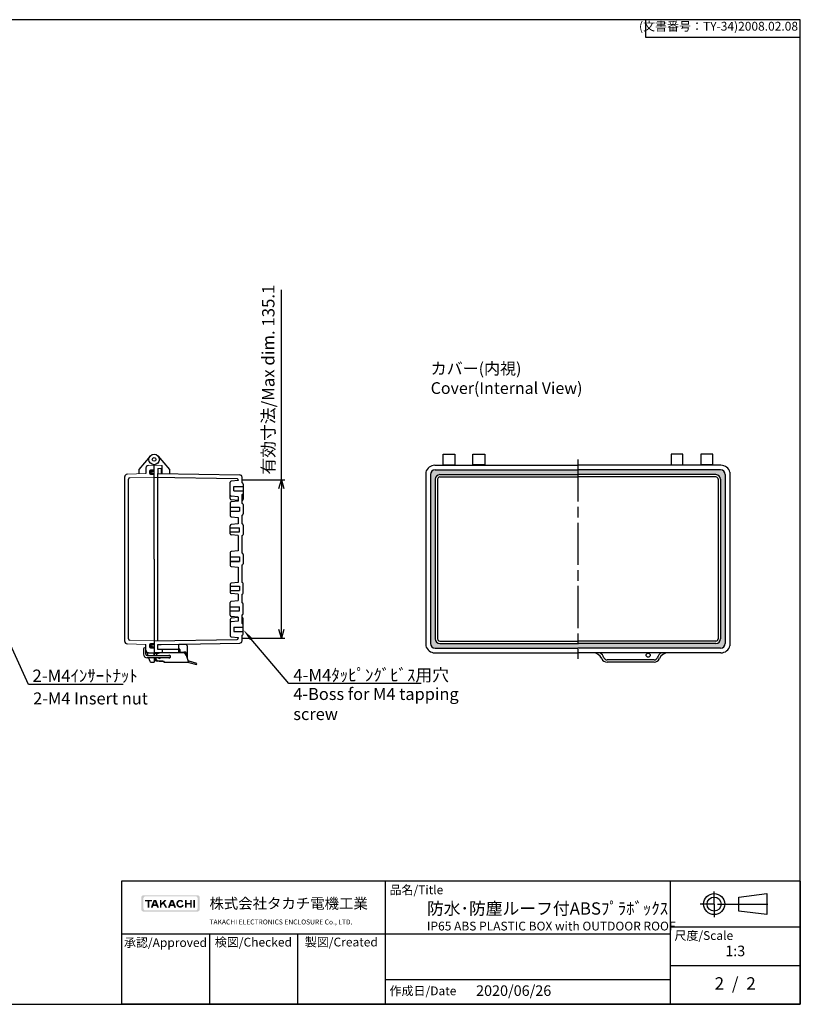
# Model space of a CAD drawing. Units: millimetres. Extents: x 0 to 2468, y 0 to 840.
# Drawn here: x 1802 to 2468, y 0 to 840 of the extents above; entities that cross this region are included whole.
import ezdxf
from ezdxf.enums import TextEntityAlignment as Align

# ---------------------------------------------------------------- set-up
doc = ezdxf.new("R2010")
doc.units = ezdxf.units.MM
doc.header["$LTSCALE"] = 3
for name, pattern in [('AM_ISO02W050x2', [3.75, 3, -0.75]), ('AM_ISO08W050', [18, 12, -1.5, 3, -1.5]), ('gen7a', [6.875, 4.75, -0.875, 0.375, -0.875])]:
    doc.linetypes.add(name, pattern=pattern)
doc.layers.add('7A', color=4, linetype='gen7a')
doc.layers.add('RAHM2', color=1, linetype='Continuous')
for name, color, linetype, lineweight in [('AM_5', 3, 'Continuous', 25), ('AM_7', 4, 'AM_ISO08W050', 25), ('AM_8', 1, 'Continuous', 25), ('ｶﾞｽｹｯﾄ', 5, 'Continuous', 50), ('ﾄｯﾌﾟｶﾊﾞｰ', 7, 'Continuous', 25), ('ﾄｯﾌﾟｶﾊﾞｰ0', 7, 'AM_ISO02W050x2', 13), ('ﾎﾞﾃﾞｨｰ', 2, 'Continuous', 25), ('ﾎﾞﾃﾞｨｰ0', 2, 'AM_ISO02W050x2', 13), ('ﾗｯﾁ', 3, 'Continuous', 25), ('ﾗｯﾁ金具', 6, 'Continuous', 25)]:
    doc.layers.add(name, color=color, linetype=linetype, lineweight=lineweight)
doc.styles.add('ACISOTS', font='isocp.shx', dxfattribs={"height": 1, "bigfont": 'extfont.shx'})
doc.styles.get("Standard").update_dxf_attribs({"font": 'ISOCP.SHX', "bigfont": 'EXTFONT.SHX'})
doc.styles.add('takachi1', font='txt', dxfattribs={"height": 2.5})
doc.dimstyles.new('AM_ISO$0', dxfattribs={"dimscale": 3, "dimtxt": 3.5, "dimasz": 2.5, "dimexe": 1, "dimexo": 1, "dimgap": 1.5, "dimtad": 1, "dimdec": 1, "dimdsep": 46, "dimtxsty": 'STANDARD', "dimblk": 'OPEN30', "dimcen": 0, "dimclrd": 3, "dimclre": 3, "dimclrt": 2, "dimadec": 0, "dimazin": 2, "dimtp": 0.1, "dimtm": 0.1, "dimtfac": 0.71, "dimtmove": 0, "dimatfit": 3, "dimldrblk": 'OPEN30', "dimfxl": 1, "dimlwd": -1, "dimlwe": -1, "dimarcsym": 0})

# ---------------------------------------------------------------- blocks, each defined once
blk = doc.blocks.new('TK-A3')
for p, q in [((359, 280), (359, 275)), ((359, 275), (403, 275))]:
    blk.add_line(p, q)
blk.add_lwpolyline([(0, 0), (403, 0), (403, 280), (0, 280.0000000000001)], close=True)
at = {"insert": (402.3592953827349, 276.108542987227), "char_height": 2.5, "width": 43.07840397728298, "attachment_point": 9}
blk.add_mtext('(文書番号：TY-34)2008.02.08', dxfattribs=at)
blk = doc.blocks.new('A$C0FAF06CF')
at = {"layer": 'AM_8'}
h = blk.add_hatch(color=1, dxfattribs=at)
edge = h.paths.add_edge_path()
edge.add_line((-8.013599999999968, -2.41150000000041), (8.013600000000068, -2.411500000000414))
edge.add_arc((8.013600000000054, -1.773380000000512), 0.6381199999999012, 270, 360)
edge.add_line((8.651719999999955, -1.773380000000512), (8.651719999999967, 1.773379999999486))
edge.add_arc((8.013600000000025, 1.773379999999429), 0.638119999999958, 5.1039e-12, 90.00000000000126)
edge.add_line((8.013599999999997, 2.41149999999939), (-8.013599999999997, 2.411499999999387))
edge.add_arc((-8.013600000000025, 1.773379999999436), 0.638119999999951, 89.99999999999682, 179.9999999999955)
edge.add_line((-8.651719999999983, 1.773379999999486), (-8.651719999999983, -1.773380000000505))
edge.add_arc((-8.013600000000025, -1.773380000000457), 0.638119999999951, 180.0000000000043, 270.0000000000045)
edge = h.paths.add_edge_path(flags=16)
edge.add_line((-7.47193999999996, 2.092439999999486), (7.471940000000017, 2.092439999999479))
edge.add_arc((7.471940000000046, 1.550779999999479), 0.5416600000000003, 7.958078640513122e-13, 90.00000000000148, ccw=False)
edge.add_line((8.013600000000025, 1.550779999999486), (8.013600000000025, -1.550780000000505))
edge.add_arc((7.471940000000017, -1.550780000000502), 0.5416600000000074, 270, 359.99999999999966, ccw=False)
edge.add_line((7.471940000000017, -2.092440000000506), (-7.47193999999996, -2.092440000000513))
edge.add_arc((-7.47193999999996, -1.550780000000505), 0.5416600000000074, 180, 270, ccw=False)
edge.add_line((-8.013599999999968, -1.550780000000505), (-8.013599999999968, 1.550779999999486))
edge.add_arc((-7.47193999999996, 1.550779999999486), 0.5416600000000003, 90, 180, ccw=False)
for points in [[(-5.453699999999969, 0.5935999999994924), (-5.453699999999969, 1.038799999999492), (-7.531299999999987, 1.038799999999492), (-7.531299999999987, 0.5935999999994924), (-6.759619999999983, 0.5935999999994924), (-6.759619999999983, -1.224300000000516), (-6.225379999999972, -1.224300000000516), (-6.225379999999972, 0.5935999999994924)], [(-3.146079999999983, 1.038799999999492), (-3.146079999999983, -1.224300000000516), (-2.671199999999942, -1.224300000000516), (-2.671199999999942, -0.6184186206901412), (-2.193432261217481, -0.1027759420753025), (-1.520149446800417, -1.224300000000516), (-0.9571799999999939, -1.224300000000516), (-1.851807874889658, 0.2659306476478651), (-1.135707252964408, 1.038799999999492), (-1.788279380580377, 1.038799999999492), (-2.671199999999942, 0.085886028951558), (-2.671199999999942, 1.038799999999492)], [(4.304715008555604, 1.038799999999492), (4.304715008555604, -1.224300000000516), (4.775885008555576, -1.224300000000516), (4.775885008555576, -0.315350000000512), (5.829525008555606, -0.315350000000512), (5.829525008555606, -1.224300000000516), (6.300695008555578, -1.224300000000516), (6.300695008555578, 1.038799999999492), (5.829525008555606, 1.038799999999492), (5.829525008555606, 0.1298499999994878), (4.775885008555576, 0.1298499999994878), (4.775885008555576, 1.038799999999492)], [(7.280135008555589, -1.224300000000516), (7.280135008555589, 1.038799999999492), (6.805255008555604, 1.038799999999492), (6.805255008555604, -1.224300000000516)]]:
    blk.add_hatch(color=1, dxfattribs=at).paths.add_polyline_path(points)
h = blk.add_hatch(color=1, dxfattribs=at)
h.paths.add_polyline_path([(-5.264049114754044, -1.224300000000516), (-5.084217508196672, -0.734580000000511), (-4.161102491803262, -0.734580000000511), (-3.981270885245876, -1.224300000000516), (-3.420619999999971, -1.224300000000516), (-4.251659999999958, 1.038799999999492), (-4.993659999999977, 1.038799999999492), (-5.82469999999995, -1.224300000000516)])
h.paths.add_polyline_path([(-4.332759934426206, -0.2671200000005083), (-4.912560065573728, -0.2671200000005083), (-4.622659999999967, 0.5223399999994971)], flags=16)
h = blk.add_hatch(color=1, dxfattribs=at)
h.paths.add_polyline_path([(-0.1961891147540484, -1.224300000000516), (-0.0163575081966769, -0.734580000000511), (0.9067575081967476, -0.734580000000511), (1.086589114754119, -1.224300000000516), (1.64724000000001, -1.224300000000516), (0.8162000000000375, 1.038799999999492), (0.0742000000000189, 1.038799999999492), (-0.7568399999999543, -1.224300000000516)])
h.paths.add_polyline_path([(0.7351000655737892, -0.2671200000005083), (0.1552999344262673, -0.2671200000005083), (0.4452000000000283, 0.5223399999994971)], flags=16)
h = blk.add_hatch(color=1, dxfattribs=at)
edge = h.paths.add_edge_path()
edge.add_ellipse((2.878960000000006, -0.0927500000005264), major_axis=(0, 0.7271600000000495), ratio=0.8673469387754511, start_angle=308.5505407908052, end_angle=246.5820184016549)
edge.add_line((3.469375036740871, -0.3484654247793539), (3.94113500855559, -0.5527900000005097))
edge.add_arc((2.878960000000006, -0.0927500000005122), 1.157520000000026, 38.550540790803325, 336.58201840165333, ccw=False)
edge.add_line((3.784208621486186, 0.6286219454599618), (3.397792961318373, 0.3206961337928842))
blk = doc.blocks.new('TK-仕様書(和英併記)NEW')
for p, q in [((0, 35), (-193, 35)), ((-193, 35), (-193, 0)), ((-118, 35), (-118, 0)), ((-37, 35), (-37, 0)), ((0, 35), (0, 0)), ((-17.5, 30.5), (-9.5, 31.5)), ((-9.5, 31.5), (-9.5, 25.5)), ((-17.5, 26.5), (-17.5, 30.5)), ((-9.5, 25.5), (-17.5, 26.5)), ((-193, 19.99999999999993), (-37, 19.99999999999993)), ((-168.0000000000001, 19.99999999999993), (-168, 0)), ((-143.0000000000001, 19.99999999999993), (-143, 0)), ((-37, 22), (0, 22)), ((-37, 11), (0, 11)), ((-37.00000000000012, 7), (-118, 7)), ((0, 0), (-193, 0))]:
    blk.add_line(p, q)
for radius in [3, 2]:
    blk.add_circle((-24.5, 28.5), radius)
at = {"layer": '7A'}
for p, q in [((-24.5, 28.5), (-24.5, 32.07478664473149)), ((-24.5, 28.5), (-28.5, 28.5)), ((-24.5, 28.5), (-24.5, 24.78991724228479)), ((-23.5, 28.5), (-8.5, 28.5))]:
    blk.add_line(p, q, dxfattribs=at)
at = {"xscale": 0.9599999999999999, "yscale": 0.9599999999999999, "zscale": 0.9599999999999999}
blk.add_blockref('A$C0FAF06CF', (-179.073778946163, 28.68781725888325), dxfattribs=at)
at = {"attachment_point": 4}
for s, insert, char_height, width in [('{\\fMS Gothic|b0|i0|c128|p49;株式会社タカチ電機工業}', (-167.9945135240808, 28.68781725888325), 3, 42.88159814155517), ('{\\fArial|b0|i0|c128|p34;TAKACHI ELECTRONICS ENCLOSURE Co., LTD.}', (-167.9945135240808, 23.41115279672572), 1.399999999999999, 44.44830780058135)]:
    blk.add_mtext(s, dxfattribs=dict(at, insert=insert, char_height=char_height, width=width))
for tag, height, p in [('品名', 3.5, (-106.1561493930892, 27.24999999999994)), ('TITLE', 2.5, (-106.1561493930892, 22.24999999999994)), ('型番', 3.5, (-106.1391682485609, 11.75))]:
    blk.add_attdef(tag, text='', height=height).set_placement(p, align=Align.MIDDLE_LEFT)
for tag, height, p in [('GEN-TITLE-SCA', 3, (-18.5, 14.79266317345349)), ('承認', 3.5, (-180.7195176573868, 7.729076668239944)), ('検図', 3.5, (-155.5000000000001, 7.72907666823994)), ('製図', 3.5, (-130.5000000000001, 7.72907666823994)), ('ページNO.', 3.5, (-23, 5.5)), ('総ページ数', 3.5, (-14, 5.5)), ('GEN-TITLE-DAT', 3, (-81.5, 3.5))]:
    blk.add_attdef(tag, text='', height=height).set_placement(p, align=Align.MIDDLE)
at = {"layer": 'RAHM2', "char_height": 2.5}
for s, insert, width, attachment_point in [('品名/Title', (-116.8002551371314, 33.80103540727967), 90, 1), ('尺度/Scale', (-35.80025513713144, 20.80103540727967), 20, 1), ('承認/Approved', (-180.5000000000001, 18.8010354072796), 22.21535073038012, 2), ('検図/Checked', (-155.5, 18.92584712714763), 19.85268515870859, 2), ('製図/Created', (-130.5, 18.95800561859732), 19.44564691649168, 2), ('作成日/Date', (-116.8002551371314, 3.5), 17.84866863742184, 4)]:
    blk.add_mtext(s, dxfattribs=dict(at, insert=insert, width=width, attachment_point=attachment_point))
at = {"layer": 'RAHM2', "color": 0, "insert": (-18.5, 5.5), "char_height": 3.5, "width": 4.469919821818734, "attachment_point": 5}
blk.add_mtext('/', dxfattribs=at)
blk = doc.blocks.new('*S309')
at = {"layer": 'AM_5', "color": 3}
for p, q in [((1809.757108855222, 272.7557549536584), (1765.262738969741, 370.3212478142297)), ((1890.479679695651, 272.7557549536584), (1809.757108855222, 272.7557549536584))]:
    blk.add_line(p, q, dxfattribs=at)
at = {"layer": 'AM_5', "color": 3, "linetype": 'Continuous'}
blk.add_trace([(1766.52047315931, 370.8948326812513), (1764.005004780171, 369.7476629472081), (1760.905929337626, 379.8746874999927)], dxfattribs=at)
at = {"layer": 'AM_5', "color": 2, "insert": (1813.038045837383, 275.0498941107587), "char_height": 10.5, "attachment_point": 7, "style": 'ACISOTS'}
blk.add_mtext('\\H10.5;2-M4ｲﾝｻｰﾄﾅｯﾄ', dxfattribs=at)
blk = doc.blocks.new('*S310')
at = {"layer": 'AM_5', "color": 3}
for p, q in [((2031.836387511647, 273.6932405212381), (1999.615505149509, 311.5621688547133)), ((2144.550326614691, 273.6932405212381), (2031.836387511647, 273.6932405212381))]:
    blk.add_line(p, q, dxfattribs=at)
at = {"layer": 'AM_5', "color": 3, "linetype": 'Continuous'}
blk.add_trace([(2000.668329722936, 312.4579675535729), (1998.562680576083, 310.6663701558538), (1992.811238468114, 319.5591654739735)], dxfattribs=at)
at = {"layer": 'AM_5', "color": 2, "insert": (2035.525326614691, 275.6309400367988), "char_height": 10.5, "attachment_point": 7, "style": 'ACISOTS'}
blk.add_mtext('\\H10.5;4-M4ﾀｯﾋﾟﾝｸﾞﾋﾞｽ用穴', dxfattribs=at)
blk = doc.blocks.new('_Open30')
at = {"color": 0, "linetype": 'ByBlock', "lineweight": -2}
for p, q in [((-1, 0.26794919), (0, 0)), ((0, 0), (-1, -0.26794919)), ((0, 0), (-1, 0))]:
    blk.add_line(p, q, dxfattribs=at)
blk = doc.blocks.new('*D307')
at = {"layer": 'AM_5', "color": 3}
for p, q in [((2025.327613135966, 447.4391071271123), (2025.327613135967, 609.6245401979756)), ((1991.611238468125, 447.4391071271123), (2028.327613135966, 447.4391071271123)), ((2025.327613135966, 319.8102678728773), (2025.327613135966, 439.9391071271123)), ((1991.611238468278, 312.3102678728773), (2028.327613135966, 312.3102678728773))]:
    blk.add_line(p, q, dxfattribs=at)
at = {"layer": 'Defpoints', "color": 0}
for p in [(1988.611238468125, 447.4391071271123), (1988.611238468279, 312.3102678728773), (2025.327613135966, 312.3102678728773)]:
    blk.add_point(p, dxfattribs=at)
at = {"layer": 'AM_5', "color": 3, "xscale": 7.5, "yscale": 7.5, "zscale": 7.5}
for p, rotation in [((2025.327613135966, 447.4391071271123), 90), ((2025.327613135966, 312.3102678728773), 270)]:
    blk.add_blockref('_Open30', p, dxfattribs=dict(at, rotation=rotation))
at = {"layer": 'AM_5', "color": 2, "insert": (2015.577613135966, 532.9370401979759), "char_height": 10.5, "attachment_point": 5, "rotation": 90}
blk.add_mtext('有効寸法/Max dim. 135.1', dxfattribs=at)

msp = doc.modelspace()

# ---------------------------------------------------------------- hatches: boundary and pattern name
at = {"layer": 'ｶﾞｽｹｯﾄ'}
h = msp.add_hatch(color=256, dxfattribs=at)
edge = h.paths.add_edge_path()
edge.add_line((1916.811238468128, 454.8746874999924), (1916.811238468223, 455.874687497482))
edge.add_line((1916.811238468223, 455.8746874974819), (1913.811238470101, 455.8746874974819))
edge.add_arc((1913.811238470096, 454.8746874981111), 0.999999999370971, 89.99999999977202, 179.999999999772)
edge.add_line((1912.811238470726, 454.874687498115), (1912.811238470727, 452.8746874999923))
edge.add_arc((1913.811238470102, 452.8746874999917), 0.9999999993746088, 179.9999999999804, 269.9999999999804)
edge.add_line((1913.8112384701, 451.8746875006172), (1916.811238468223, 451.8746875006107))
edge.add_line((1916.811238468223, 451.8746875006106), (1916.811238468129, 452.8746874999996))
edge.add_line((1916.811238468128, 452.8746874999996), (1915.811238468128, 452.8746874999996))
edge.add_arc((1915.811238468128, 453.8746874999997), 1, 90, 270, ccw=False)
edge.add_line((1915.811238468128, 454.8746874999997), (1916.811238468128, 454.8746874999923))
h = msp.add_hatch(color=256, dxfattribs=at)
edge = h.paths.add_edge_path()
edge.add_line((2278.263739565675, 455.8746875001416), (2156.530855239626, 455.8746875001416))
edge.add_arc((2156.530855239626, 451.8746875001416), 4, 90, 180)
edge.add_line((2152.530855239627, 451.8746875001416), (2152.530855239627, 307.8746875001416))
edge.add_arc((2156.530855239628, 307.8746875001416), 4, 180, 270)
edge.add_line((2156.530855239628, 303.8746875001416), (2278.263739565677, 303.8746875001415))
edge.add_line((2278.263739565675, 303.8746875001416), (2278.263739565675, 307.8746875001416))
edge.add_line((2278.263739565675, 307.8746875001416), (2160.530855239626, 307.8746875001416))
edge.add_arc((2160.530855239626, 311.8746875001416), 4, 180, 270, ccw=False)
edge.add_line((2156.530855239626, 311.8746875001416), (2156.530855239626, 447.8746875001416))
edge.add_arc((2160.530855239626, 447.8746875001416), 4, 90, 180, ccw=False)
edge.add_line((2160.530855239626, 451.8746875001416), (2278.263739565676, 451.8746875001416))
edge.add_line((2278.263739565675, 451.8746875001416), (2278.263739565675, 455.8746875001416))
h = msp.add_hatch(color=256, dxfattribs=at)
edge = h.paths.add_edge_path()
edge.add_line((2278.263739565675, 455.8746875001416), (2399.996623891727, 455.8746875001416))
edge.add_arc((2399.996623891727, 451.8746875001416), 4, 360, 450, ccw=False)
edge.add_line((2403.996623891727, 451.8746875001416), (2403.996623891727, 307.8746875001416))
edge.add_arc((2399.996623891727, 307.8746875001416), 4, 270, 360, ccw=False)
edge.add_line((2399.996623891727, 303.8746875001416), (2278.263739565676, 303.8746875001415))
edge.add_line((2278.263739565675, 303.8746875001416), (2278.263739565675, 307.8746875001416))
edge.add_line((2278.263739565675, 307.8746875001416), (2395.996623891727, 307.8746875001416))
edge.add_arc((2395.996623891727, 311.8746875001416), 4, 270, 360)
edge.add_line((2399.996623891727, 311.8746875001416), (2399.996623891727, 447.8746875001416))
edge.add_arc((2395.996623891727, 447.8746875001416), 4, 360, 450)
edge.add_line((2395.996623891727, 451.8746875001416), (2278.263739565676, 451.8746875001416))
edge.add_line((2278.263739565675, 451.8746875001416), (2278.263739565675, 455.8746875001416))
h = msp.add_hatch(color=256, dxfattribs=at)
edge = h.paths.add_edge_path()
edge.add_line((1916.811238468136, 306.8746874999924), (1916.811238468106, 307.874687490621))
edge.add_line((1916.811238468106, 307.874687490621), (1913.811238469976, 307.874687490621))
edge.add_arc((1913.81123846998, 306.8746874912426), 0.9999999993782464, 90.0000000001889, 180.0000000001889)
edge.add_line((1912.811238470601, 306.8746874912392), (1912.811238470602, 304.8746874931164))
edge.add_arc((1913.811238469977, 304.8746874931162), 0.9999999993746088, 179.9999999999804, 269.9999999999804)
edge.add_line((1913.811238469976, 303.8746874937415), (1916.811238468106, 303.8746874937494))
edge.add_line((1916.811238468106, 303.8746874937495), (1916.811238468121, 304.8746874999923))
edge.add_line((1916.811238468122, 304.8746874999924), (1915.811238468137, 304.8746874999924))
edge.add_arc((1915.811238468136, 305.8746874999924), 1, 90, 270, ccw=False)
edge.add_line((1915.811238468136, 306.8746874999924), (1916.811238468136, 306.8746874999924))

# ---------------------------------------------------------------- linework, layer by layer
at = {"layer": 'AM_7'}
msp.add_line((2278.263739565675, 464.8746874999926), (2278.263739565675, 294.8746874999926), dxfattribs=at)
at = {"layer": 'ﾄｯﾌﾟｶﾊﾞｰ'}
for p, q in [((1913.364038476362, 467.7672317342653), (1903.811238476373, 456.3826480149434)), ((2163.263739576764, 459.8746875001416), (2163.263739576764, 469.3746875001416)), ((2163.263739576764, 469.3746875001416), (2173.263739570508, 469.3746875001416)), ((2173.263739570508, 469.3746875001416), (2173.263739570508, 459.8746875001416)), ((2188.763739560831, 459.8746875001416), (2188.763739560831, 469.3746875001416)), ((2188.763739560831, 469.3746875001416), (2198.763739554574, 469.3746875001416)), ((2198.763739554574, 469.3746875001416), (2198.763739554574, 459.8746875001416)), ((2367.763739570522, 469.3746875001416), (2357.763739576779, 469.3746875001416)), ((2357.763739576779, 469.3746875001416), (2357.763739576779, 459.8746875001416)), ((2367.763739570522, 459.8746875001416), (2367.763739570522, 469.3746875001416)), ((2393.26373955459, 469.3746875001416), (2383.263739560846, 469.3746875001416)), ((2383.263739560846, 469.3746875001416), (2383.263739560846, 459.8746875001416)), ((2393.26373955459, 459.8746875001416), (2393.26373955459, 469.3746875001416)), ((1903.811238476373, 456.3826480149434), (1903.811238476343, 452.5476680342833)), ((1909.811238472487, 457.6099039086111), (1909.811238472494, 452.732192651092)), ((1916.811238468208, 379.8746874956123), (1916.811238468237, 460.3746874952991)), ((2148.530855239627, 453.9246875001236), (2148.530855239627, 305.8246875001596)), ((2156.263739565676, 459.8746875001416), (2278.263739565675, 459.8746875001416)), ((2156.530855239626, 455.8746875001416), (2278.263739565675, 455.8746875001416)), ((2163.263739576764, 460.3746875001416), (2173.263739570508, 460.3746875001416)), ((2198.763739554574, 460.3746875001416), (2188.763739560831, 460.3746875001416)), ((2400.263739565677, 459.8746875001416), (2278.263739565675, 459.8746875001416)), ((2399.996623891727, 455.8746875001416), (2278.263739565675, 455.8746875001416)), ((2357.763739576779, 460.3746875001416), (2367.763739570522, 460.3746875001416)), ((2393.26373955459, 460.3746875001416), (2383.263739560846, 460.3746875001416)), ((2407.996623891727, 453.9246875001236), (2407.996623891727, 305.8246875001596)), ((1891.811238468296, 309.5771590445568), (1891.811238468122, 450.1722412505039)), ((1895.0112384683, 311.7016669378172), (1895.011238468126, 448.0477259459291)), ((2152.530855239627, 451.8746875001416), (2152.530855239627, 307.8746875001416)), ((2156.530855239626, 447.8746875001416), (2156.530855239626, 311.8746875001416)), ((2158.530855239627, 447.8746875001416), (2158.530855239626, 311.8746875001416)), ((2160.530855239626, 451.8746875001416), (2278.263739565675, 451.8746875001416)), ((2160.530855239626, 449.8746875001415), (2278.263739565675, 449.8746875001415)), ((2395.996623891727, 451.8746875001416), (2278.263739565675, 451.8746875001416)), ((2395.996623891727, 449.8746875001415), (2278.263739565675, 449.8746875001415)), ((2397.996623891728, 447.8746875001416), (2397.996623891728, 311.8746875001416)), ((2399.996623891727, 447.8746875001416), (2399.996623891727, 311.8746875001416)), ((2403.996623891727, 451.8746875001416), (2403.996623891727, 307.8746875001416)), ((1916.811238468208, 379.8746874956123), (1916.81123851342, 299.8746874932447)), ((1909.811238472487, 302.1394710826208), (1909.811238472494, 307.0171823401324)), ((2156.530855239628, 303.8746875001416), (2278.263739565675, 303.8746875001416)), ((2160.530855239626, 309.8746875001416), (2278.263739565675, 309.8746875001416)), ((2160.530855239626, 307.8746875001416), (2278.263739565675, 307.8746875001416)), ((2395.996623891727, 309.8746875001416), (2278.263739565675, 309.8746875001416)), ((2395.996623891727, 307.8746875001416), (2278.263739565675, 307.8746875001416)), ((2399.996623891727, 303.8746875001416), (2278.263739565675, 303.8746875001416)), ((1910.672346698945, 300.5171114466373), (1911.542441538284, 297.6746874999899)), ((1912.154661851419, 295.6746874999899), (1913.094727833421, 292.6036819752365)), ((1916.811238468136, 299.8746874999927), (1916.811238468136, 297.6746874999899)), ((1916.811238468136, 295.6746874999899), (1916.811238468136, 291.8963855003747)), ((2156.263739565676, 299.8746875001416), (2278.263739565675, 299.8746875001416)), ((2400.263739565677, 299.8746875001416), (2278.263739565675, 299.8746875001416)), ((1914.050931078746, 291.8963855003728), (1916.811238468084, 291.8963855003747)), ((2335.263739565629, 293.8746875001634), (2303.263567056218, 293.8746875001634)), ((2343.263912075154, 291.8746875001634), (2303.263567056218, 291.8746875001634)), ((2343.263912075154, 293.8746875001634), (2335.263739565629, 293.8746875001634))]:
    msp.add_line(p, q, dxfattribs=at)
at = {"layer": 'ﾄｯﾌﾟｶﾊﾞｰ', "lineweight": 0}
for p, q in [((1916.811238468106, 459.8746874956121), (1911.706566558815, 459.60716297687)), ((1912.811238470726, 454.874687498115), (1912.811238470726, 452.8746874999922)), ((1916.811238468223, 455.8746874974819), (1913.8112384701, 455.8746874974819)), ((1909.811238472494, 452.732192651092), (1893.741439474738, 452.1710229045417)), ((1916.811238468136, 449.7746874956135), (1895.976338971441, 449.0471167729481)), ((1916.811238468223, 451.8746875006106), (1913.8112384701, 451.8746875006106)), ((1909.811238472494, 307.0171823401324), (1893.741439474738, 307.5783520866823)), ((1916.811238468136, 309.9746874956181), (1895.976338971441, 310.7022582182835)), ((1912.811238470602, 304.8746874931164), (1912.811238470602, 306.8746874912392)), ((1916.811238468106, 307.874687490621), (1913.811238469976, 307.874687490621)), ((1916.811238468106, 303.8746874937495), (1913.811238469976, 303.8746874937495)), ((1916.811238468106, 299.8746874956193), (1911.706566558815, 300.1422120143543))]:
    msp.add_line(p, q, dxfattribs=at)
at = {"layer": 'ﾄｯﾌﾟｶﾊﾞｰ'}
for centre, radius in [((1916.811238468237, 464.8746874924833), 4.5), ((1916.811238468237, 464.8746874924833), 1.542249999999999), ((2338.263739565663, 297.8746875001634), 1.75)]:
    msp.add_circle(centre, radius, dxfattribs=at)
for centre, radius, start, end in [((1911.811238471235, 457.6099039086036), 1.999999998749999, 93.00000000000593, 180), ((2156.263739565676, 451.8746875001416), 8, 90, 165.1523338527309), ((2156.530855239626, 451.8746875001416), 4, 90, 180), ((2399.996623891727, 451.8746875001416), 4, 0, 90), ((2400.263739565677, 451.8746875001416), 8, 14.84766614726907, 90), ((1893.811238468135, 450.1722412505039), 2, 91.99999999979525, 180), ((1896.01123846814, 448.0477259459291), 1, 91.99999999979525, 180), ((2160.530855239626, 447.8746875001416), 4, 90, 180), ((2160.530855239626, 447.8746875001416), 2, 90, 180), ((2395.996623891727, 447.8746875001416), 4, 0, 90), ((2395.996623891727, 447.8746875001416), 2, 0, 90), ((1896.01123846814, 311.7016490453023), 1, 180, 268.0000000002047), ((2160.530855239626, 311.8746875001416), 4, 180, 270), ((2160.530855239626, 311.8746875001416), 2, 180, 270), ((2395.996623891727, 311.8746875001416), 4, 270, 0), ((2395.996623891727, 311.8746875001416), 2, 270, 0), ((1893.811238468135, 309.5771337407202), 2, 180, 268.0000000002047), ((2156.263739565676, 307.8746875001416), 8, 194.847666147269, 270), ((2156.530855239628, 307.8746875001416), 4, 180, 270), ((2399.996623891727, 307.8746875001416), 4, 270, 0), ((2400.263739565677, 307.8746875001416), 8, 270, 345.1523338527309), ((1911.811238471235, 302.1394710826208), 1.999999998749999, 180, 266.9999999999941), ((2291.263567056219, 291.8746875001652), 8, 22.61986494803181, 90), ((2291.263567056217, 291.8746875001689), 10, 22.61986494800355, 53.13010235390252), ((2303.263567056218, 296.8746875001634), 5, 202.6198649480318, 270), ((2303.263567056218, 296.8746875001634), 3, 202.6198649480035, 270), ((2343.263912075154, 296.8746875001634), 3, 270, 337.3801350519964), ((2343.263912075154, 296.8746875001634), 5, 270, 337.3801350519964), ((2355.263912075156, 291.87468750017), 10, 126.8698976460852, 157.3801350519964), ((2355.263912075156, 291.8746875001689), 8, 90, 157.3801350519964), ((1914.050931078746, 292.8963855003729), 1, 197.019881651768, 270)]:
    msp.add_arc(centre, radius, start, end, dxfattribs=at)
at = {"layer": 'ﾄｯﾌﾟｶﾊﾞｰ', "lineweight": 0}
for centre, start, end in [((1913.8112384701, 454.874687498115), 90, 180), ((1913.8112384701, 452.8746874999922), 180, 270), ((1913.811238469976, 306.8746874912392), 90, 180), ((1913.811238469976, 304.8746874931164), 180, 270)]:
    msp.add_arc(centre, 0.9999999993749998, start, end, dxfattribs=at)
at = {"layer": 'ﾄｯﾌﾟｶﾊﾞｰ0'}
msp.add_line((1910.938884754676, 299.6463855003979), (1916.811238508883, 299.6463855003979), dxfattribs=at)
at = {"layer": 'ﾎﾞﾃﾞｨｰ'}
for p, q in [((1920.258438462164, 467.767231743579), (1929.811238468122, 456.382648017141)), ((1915.811238468128, 454.8746874999924), (1916.811238468128, 454.8746874999924)), ((1916.811238468136, 379.8746874999924), (1916.811238468113, 460.3746874999851)), ((1920.011238468118, 457.0099810020256), (1920.011238468111, 452.819709293908)), ((1923.811238468167, 452.7533800471931), (1923.811238468107, 459.1473977261555)), ((1929.811238468122, 456.382648017141), (1929.811238468143, 452.6486496576108)), ((1915.811238468128, 452.8746874999996), (1916.811238468128, 452.8746874999996)), ((1916.811238468113, 449.675078051943), (1987.62869087456, 448.4389548222678)), ((1920.011238468118, 452.8197092939153), (1989.846143280994, 451.6007364962568)), ((1920.011238468113, 310.1301531558129), (1920.011238467871, 452.8197092939223)), ((1981.611238470695, 434.4303868920983), (1981.611238470697, 445.3189375950787)), ((1988.611238468143, 446.8746874999858), (1982.519710251098, 446.3147905908206)), ((1988.611238468125, 447.4391071271123), (1988.611238468125, 446.8746874999924)), ((1991.811238468128, 444.8746874999924), (1991.811238468122, 449.6010411059462)), ((1984.811238468148, 438.1246369961811), (1984.811238468147, 441.6246369961811)), ((1984.811238468147, 441.6246369961811), (1992.811238290915, 441.6246369961814)), ((1984.811238468148, 438.1246369961811), (1992.81123864539, 438.1246369961811)), ((1992.811238468133, 443.8746874999899), (1992.811238468133, 435.8746874999949)), ((1981.611238468139, 431.4303868923287), (1981.611238468139, 434.4303868920762)), ((1988.611238468143, 432.874687499999), (1982.519710251098, 433.4345844091642)), ((1988.61123846814, 429.874687500407), (1982.519710248609, 430.4345844093887)), ((1988.611238468162, 429.3746874999839), (1982.519710248563, 428.8147905905751)), ((1988.611238468141, 432.8746874999924), (1988.611238468146, 429.3746874999924)), ((1991.811238468148, 427.3746874999925), (1991.81123846814, 434.8746874999924)), ((1992.81123846813, 435.8746874999741), (1992.81123846813, 430.8746874999775)), ((1981.611238468162, 427.8189881076411), (1981.611238468164, 416.9303868923263)), ((1981.611238468163, 424.1246874912238), (1989.611238468163, 424.1246874912238)), ((1981.611238468162, 420.6246874912238), (1989.611238468163, 420.6246874912237)), ((1989.611238468163, 424.1246874912238), (1989.611238468163, 420.6246874912238)), ((1992.811238468154, 426.3746874999925), (1992.811238468154, 418.3746874999925)), ((1982.519710248565, 415.9345844093926), (1988.611238468164, 415.3746874999841)), ((1988.611238468162, 415.3746874999924), (1988.611238468168, 409.8746874999924)), ((1991.811238468168, 409.8746874999924), (1991.811238468159, 417.3746874999925)), ((1981.611238468183, 401.4303868923437), (1981.611238468183, 408.3189881076968)), ((1981.611238468182, 406.6246874999921), (1989.611238468183, 406.6246874999921)), ((1988.611238468184, 409.8746874999924), (1982.519710248592, 409.3147905906314)), ((1989.611238468183, 403.1246874999921), (1989.611238468182, 406.6246874999921)), ((1992.811238468173, 408.8746874999924), (1992.811238468173, 400.8746874999924)), ((1981.611238468183, 403.1246874999921), (1989.611238468183, 403.1246874999921)), ((1988.611238468184, 399.8746875004219), (1982.519710248652, 400.4345844094037)), ((1988.611238468179, 399.8746874999924), (1988.611238468194, 386.8746874999924)), ((1991.811238468196, 384.8746874999924), (1991.811238468179, 399.8746874999924)), ((1988.61123846821, 386.8746874999838), (1982.519710248612, 386.314790590575)), ((1916.811238468122, 379.8746874999997), (1916.81123851342, 299.874687501574)), ((1981.61123846821, 385.318988107641), (1981.611238468212, 374.4303868923262)), ((1981.611246144572, 381.8742109562965), (1989.611246144572, 381.8742109562744)), ((1981.611246144572, 381.6246874905774), (1989.611246144573, 381.6246874905555)), ((1981.611246112812, 378.1246875080969), (1989.611246112812, 378.1246873629299)), ((1989.611248196189, 381.8742109650381), (1989.611248196177, 377.8746874993189)), ((1992.811238468202, 383.8746874999925), (1992.811238468202, 375.8746874999924)), ((1981.611246108283, 377.8751640423778), (1989.611246108284, 377.875163897211)), ((1982.519710248613, 373.4345844093925), (1988.611238468212, 372.874687499984)), ((1988.61123846821, 372.8746874999924), (1988.611238468224, 359.8746874999924)), ((1991.811238468224, 359.8746874999924), (1991.811238468207, 374.8746874999924)), ((1981.611238468236, 358.3189881076133), (1981.611238468254, 351.4303868922601)), ((1981.611238468241, 356.6246874999648), (1989.611238468241, 356.6246874999848)), ((1981.611238468248, 353.1246874999648), (1989.611238468249, 353.1246874999848)), ((1988.611238468234, 359.8746874995526), (1982.519710248703, 359.3147905905556)), ((1989.61123846824, 356.6246874999848), (1989.611238468248, 353.1246874999848)), ((1992.811238468245, 350.8746874999925), (1992.811238468226, 358.8746874999925)), ((1988.611238468258, 349.8746874999821), (1982.519710248665, 350.4345844093279)), ((1988.611238468236, 349.8746874999924), (1988.611238468242, 344.3746874999924)), ((1991.811238468244, 342.3746874999925), (1991.811238468236, 349.8746874999924)), ((1981.611238468281, 331.9303868923161), (1981.611238468256, 342.8189881076308)), ((1981.611238468263, 339.1246875087333), (1989.611238468264, 339.1246875087532)), ((1982.519710248655, 343.8147905905668), (1988.611238468252, 344.3746874999904)), ((1989.611238468274, 335.624687508753), (1989.611238468264, 339.124687508753)), ((1992.811238468269, 333.3746874999923), (1992.811238468249, 341.3746874999923)), ((1981.611238468273, 335.6246875087332), (1989.611238468274, 335.624687508753)), ((1981.611238468267, 328.3189881076284), (1981.611238468275, 325.318988107881)), ((1988.611238468285, 330.3746874999906), (1982.519710248685, 330.9345844093842)), ((1988.611238468265, 329.8746874995676), (1982.519710248735, 329.3147905905706)), ((1988.611238468258, 330.3746874999924), (1988.611238468262, 326.8746874999925)), ((1991.811238468264, 324.8746874999925), (1991.811238468256, 332.3746874999926)), ((1992.811238468269, 323.8746875000109), (1992.811238468257, 328.8746875000074)), ((1981.611238470831, 325.3189881078587), (1981.61123847086, 314.4304374048783)), ((1988.611238468276, 326.8746874999755), (1982.519710251231, 326.314790590795)), ((1984.811238468292, 321.6247380037838), (1992.811238645535, 321.6247380038038)), ((1984.811238468292, 321.6247380037838), (1984.8112384683, 318.1247380037838)), ((1992.811238468292, 315.874687499995), (1992.811238468273, 323.87468749999)), ((1916.811238468113, 310.0742969480486), (1987.628690874714, 311.3104201777197)), ((1982.519710251264, 313.4346349219469), (1988.611238470864, 312.8747380125534)), ((1984.8112384683, 318.1247380037838), (1992.811238291069, 318.1247380038036)), ((1988.611238468278, 312.8746874999925), (1988.611238468279, 312.3102678728773)), ((1991.811238468281, 310.1483338940167), (1991.811238468276, 314.8746874999925)), ((1915.811238468136, 306.8746874999924), (1916.811238468136, 306.8746874999924)), ((1915.811238468136, 304.8746874999924), (1916.811238468136, 304.8746874999924)), ((1920.011238468118, 306.9296657060708), (1922.8112384685, 306.9785398878666)), ((1920.011238468125, 302.7393939979591), (1920.011238468118, 306.9296657060706)), ((1920.011238468125, 303.0746875000041), (1937.811238468136, 303.0746875000041)), ((1922.8112384685, 306.9785398878666), (1989.846143281152, 308.1486385037016)), ((1937.811238468125, 299.8746874999899), (1937.811238468144, 307.2403658617554)), ((1919.811238468136, 299.2259167604757), (1919.811238468136, 299.9794498084654)), ((1923.811238468128, 302.1238506864902), (1923.811238468121, 300.8746874999997)), ((1923.811238468121, 300.8746874999997), (1923.811238468114, 300.6019772738291)), ((1918.881455861393, 292.8963855003765), (1916.811238468136, 292.8963855003765))]:
    msp.add_line(p, q, dxfattribs=at)
at = {"layer": 'ﾎﾞﾃﾞｨｰ', "lineweight": 0}
for p, q in [((1916.811238468122, 459.8746874999924), (1923.32868821646, 459.6470931396615)), ((1920.011238468111, 457.0099810020256), (1923.328688216474, 457.1258288999815)), ((1922.811238468492, 457.1077591566136), (1922.811238468492, 452.7708351121034)), ((1920.011238468125, 302.7393939979591), (1923.328688216489, 302.6235461000031)), ((1916.811238468128, 299.8746874999924), (1923.328688216468, 300.1022818603233))]:
    msp.add_line(p, q, dxfattribs=at)
at = {"layer": 'ﾎﾞﾃﾞｨｰ'}
for centre, radius, start, end in [((1915.811238468128, 453.8746874999997), 1, 90, 270), ((1982.611238470695, 445.3189881078867), 1, 95.25153054386384, 180.000000000013), ((1987.611238468125, 447.439107127111), 1, 7.81653e-11, 89.00000000010242), ((1989.811238468122, 449.6010411059436), 2, 7.81653e-11, 89.00000000007638), ((1991.811238468133, 443.8746874999897), 1, 1.30276e-11, 90), ((1982.611238470695, 434.4303868920981), 1, 179.999999999987, 264.7484694561361), ((1982.611238468139, 431.4303868923287), 1, 180, 264.7484694599823), ((1982.611238468162, 427.8189881076412), 1, 95.25153054394221, 180), ((1991.811238468133, 435.8746874999951), 1, 270, 359.999999999987), ((1991.81123846813, 430.8746874999777), 1, 270.000000000026, 359.999999999987), ((1991.811238468153, 426.3746874999925), 1, 0, 90), ((1982.611238468164, 416.9303868923265), 1, 180, 264.7484694560579), ((1991.811238468153, 418.3746874999925), 1, 270, 0), ((1982.611238468183, 408.3189881076968), 1, 95.25153054349767, 180), ((1991.811238468173, 408.874687499992), 1, 2.60551e-11, 90), ((1982.611238468183, 401.4303868923437), 1, 180, 264.7484694599823), ((1991.811238468173, 400.8746874999927), 1, 270, 359.999999999987), ((1982.61123846821, 385.3189881076412), 1, 95.25153054394221, 180), ((1991.811238468202, 383.8746874999925), 1, 0, 90), ((1982.611238468212, 374.4303868923264), 1, 180, 264.7484694560579), ((1991.811238468202, 375.8746874999924), 1, 270.000000000026, 0), ((1982.611238468236, 358.3189881076159), 1, 95.25153054017434, 180.0000000001433), ((1991.811238468226, 358.8746874999898), 1, 1.563306e-10, 90.00000000013021), ((1982.611238468254, 351.4303868922626), 1, 180.0000000001433, 264.7484694566333), ((1991.811238468245, 350.8746874999905), 1, 270.0000000001563, 1.17248e-10), ((1982.611238468257, 342.8189881076331), 1, 95.25153054407322, 180.0000000001433), ((1991.811238468249, 341.3746874999899), 1, 1.433031e-10, 90.00000000013021), ((1982.611238468281, 331.9303868923183), 1, 180.0000000001433, 264.7484694561888), ((1982.611238468267, 328.3189881076308), 1, 95.25153054017434, 180.0000000001433), ((1991.811238468269, 333.3746874999899), 1, 270.0000000001563, 1.433031e-10), ((1991.811238468257, 328.8746875000048), 1, 1.563306e-10, 90.00000000013021), ((1982.611238470831, 325.3189881078614), 1, 95.25153054402057, 180.0000000001563), ((1991.811238468273, 323.8746874999873), 1, 1.563306e-10, 90.00000000013021), ((1982.61123847086, 314.430437404881), 1, 180.0000000001563, 264.7484694561888), ((1987.611238468279, 312.310267872876), 1, 270.9999999998715, 7.81653e-11), ((1991.811238468293, 315.8746874999928), 1, 270.0000000001563, 1.302755e-10), ((1915.811238468136, 305.8746874999924), 1, 90, 270), ((1989.811238468282, 310.1483338940141), 2, 270.9999999998715, 7.81653e-11)]:
    msp.add_arc(centre, radius, start, end, dxfattribs=at)
at = {"layer": 'ﾎﾞﾃﾞｨｰ', "lineweight": 0}
for centre, start, end in [((1923.311238468107, 459.1473977261555), 0, 88.00000000020474), ((1923.311238468121, 457.6255243134873), 272.0000000002123, 0), ((1923.311238468136, 302.1238506864972), 359.9999999995831, 87.99999999978769), ((1923.311238468114, 300.6019772738361), 271.9999999997953, 359.9999999995831)]:
    msp.add_arc(centre, 0.5, start, end, dxfattribs=at)
at = {"layer": 'ﾎﾞﾃﾞｨｰ0'}
msp.add_line((1916.81123845434, 299.3963851329226), (1919.811238468136, 299.3963851329226), dxfattribs=at)
at = {"layer": 'ﾗｯﾁ', "linetype": 'Continuous'}
for p, q in [((1942.111238468121, 306.8746875010338), (1937.811238468223, 306.8746875010338)), ((1938.311238468122, 303.1746874999899), (1937.811238468224, 303.1746874999953)), ((1938.811238468122, 302.6746874999901), (1938.811238468122, 300.87468749999)), ((1944.111238468121, 306.8746875010338), (1942.111238468121, 306.8746875010338)), ((1945.111238468121, 305.8746875010336), (1945.111238468121, 294.9716604040629)), ((1916.811238468122, 297.6746877247665), (1916.811238468122, 299.6746874999899)), ((1923.938033388122, 299.8746874999899), (1917.011238468121, 299.8746874999899)), ((1924.111238468121, 299.8746874999899), (1923.938033388122, 299.8746874999899)), ((1938.811238468122, 299.8746874999899), (1924.111238468121, 299.8746874999899)), ((1938.811238468122, 300.87468749999), (1938.811238468122, 300.1746874999901)), ((1938.811238468122, 299.8746874999899), (1938.811238468122, 300.1746874999901)), ((1938.91123846812, 299.8746874999899), (1938.811238468122, 299.8746874999899)), ((1939.311238468121, 300.3746874999899), (1942.111238468121, 300.3746874999899)), ((1943.091034548121, 300.3746874999899), (1942.111238468121, 300.3746874999899)), ((1943.107432207121, 300.37462509999), (1943.091034548121, 300.3746874999899)), ((1943.148341609121, 300.37442396999), (1943.107432207121, 300.37462509999)), ((1943.201337399121, 300.37406321399), (1943.148341609121, 300.37442396999)), ((1943.254017882121, 300.3735219199898), (1943.201337399121, 300.37406321399)), ((1943.298591990121, 300.37277623099), (1943.254017882121, 300.3735219199898)), ((1943.337362784121, 300.3717958349898), (1943.298591990121, 300.37277623099)), ((1943.373969743121, 300.3705495679901), (1943.337362784121, 300.3717958349898)), ((1943.411854738121, 300.3690055029899), (1943.373969743121, 300.3705495679901)), ((1943.451830271121, 300.3671215959898), (1943.411854738121, 300.3690055029899)), ((1943.492840141122, 300.3648486079899), (1943.451830271121, 300.3671215959898)), ((1943.533794727121, 300.3621369809898), (1943.492840141122, 300.3648486079899)), ((1943.574100361121, 300.3589242789899), (1943.533794727121, 300.3621369809898)), ((1943.614001526121, 300.3551263089899), (1943.574100361121, 300.3589242789899)), ((1943.653822280121, 300.3506566199901), (1943.614001526121, 300.3551263089899)), ((1943.693725966121, 300.3454090819901), (1943.653822280121, 300.3506566199901)), ((1943.733561727121, 300.3392390909898), (1943.693725966121, 300.3454090819901)), ((1943.773173273122, 300.3319758989901), (1943.733561727121, 300.3392390909898)), ((1943.812501137121, 300.3233809369899), (1943.773173273122, 300.3319758989901)), ((1943.851461414121, 300.3131618919899), (1943.812501137121, 300.3233809369899)), ((1943.889802977121, 300.3008699679899), (1943.851461414121, 300.3131618919899)), ((1943.927182480122, 300.28591415399), (1943.889802977121, 300.3008699679899)), ((1943.962980489121, 300.2673399139899), (1943.927182480122, 300.28591415399)), ((1943.995528196121, 300.2437055169901), (1943.962980489121, 300.2673399139899)), ((1944.021310403121, 300.2129914769901), (1943.995528196121, 300.2437055169901)), ((1944.032175749121, 300.1746874999901), (1944.021310403121, 300.2129914769901)), ((1944.032175748121, 299.8146876149899), (1944.032175749121, 300.1746874999901)), ((1944.032175745121, 299.0226877309901), (1944.032175748121, 299.8146876149899)), ((1944.032175743121, 298.2198875729898), (1944.032175745121, 299.0226877309901)), ((1944.032175742234, 297.9356842295952), (1944.032175743121, 298.2198875729898)), ((1924.111238468121, 292.6746874999901), (1920.061238468122, 292.6746874999901))]:
    msp.add_line(p, q, dxfattribs=at)
at = {"layer": 'ﾗｯﾁ'}
for p, q in [((1916.811238469705, 297.6746874999899), (1916.81123851342, 299.874687501574)), ((1916.81123845434, 299.8746874963408), (1916.81123845434, 297.6746874999899))]:
    msp.add_line(p, q, dxfattribs=at)
at = {"layer": 'ﾗｯﾁ', "linetype": 'Continuous'}
for centre, radius, start, end in [((1938.311238468122, 302.6746874999901), 0.5, 0, 90), ((1944.111238468121, 305.8746875010336), 1, 0, 90), ((1917.011238468121, 299.6746874999899), 0.2, 90, 180), ((1920.061238468122, 295.9246874999899), 3.25, 184.418271601417, 270), ((1939.311238459121, 300.8746875219899), 0.4999999960000002, 180, 225.0000025709873), ((1939.311238491121, 300.8746874899898), 0.4999999960000002, 224.9999974289949, 270)]:
    msp.add_arc(centre, radius, start, end, dxfattribs=at)
at = {"layer": 'ﾗｯﾁ金具'}
for p, q in [((1907.811238468121, 303.1746874999899), (1907.811238468121, 298.6746874999901)), ((1909.811238468122, 298.6746874999901), (1909.811238468122, 303.1746874999899)), ((1910.811238468122, 297.6746874999899), (1929.811238468122, 297.6746874999899)), ((1929.811238468122, 295.6746874999899), (1910.811238468122, 295.6746874999899))]:
    msp.add_line(p, q, dxfattribs=at)
at = {"layer": 'ﾗｯﾁ金具', "linetype": 'Continuous'}
for p, q in [((1934.311238468121, 299.8746874999899), (1921.233032954121, 299.5737879539897)), ((1941.226059932122, 299.8746874999899), (1934.320868119121, 299.8746874999899)), ((1944.045137795121, 297.9007479299898), (1945.947268234122, 292.6746874999901)), ((1921.868014904121, 292.6746874999901), (1925.311238468121, 292.6746874999901)), ((1925.311238468121, 291.6746874999899), (1925.311238468121, 292.6746874999901)), ((1946.311238468122, 291.6746874999899), (1925.311238468121, 291.6746874999899)), ((1946.311238468122, 292.6746874999901), (1945.947268234122, 292.6746874999901)), ((1946.311238468122, 291.6746874999899), (1945.947268234122, 292.6746874999901)), ((1946.311238468122, 291.6746874999899), (1946.311238468122, 292.6746874999901)), ((1946.311238468122, 291.6746874999899), (1953.072719252307, 289.8629541846812)), ((1953.331538296909, 290.8288800101977), (1946.570057513121, 292.6406133269897)), ((1953.072719252121, 289.8629541839898), (1953.331538297121, 290.8288800109899))]:
    msp.add_line(p, q, dxfattribs=at)
at = {"layer": 'ﾗｯﾁ金具'}
for centre, radius, start, end in [((1908.811238468121, 303.1746874999899), 1, 0, 180), ((1910.811238468122, 298.6746874999901), 3, 180, 270), ((1910.811238468122, 298.6746874999901), 1, 180, 270), ((1929.811238468122, 296.6746874999901), 1.05, 252.2472098397687, 107.7527901602312), ((1929.811238468122, 296.6746874999901), 1, 270, 90)]:
    msp.add_arc(centre, radius, start, end, dxfattribs=at)
at = {"layer": 'ﾗｯﾁ金具', "linetype": 'Continuous'}
for centre, radius, start, end in [((1921.311238468122, 296.1746874999901), 3.399999999999999, 188.462785243488, 249.6358651939875), ((1921.311238468122, 296.1746874999901), 3.399999999999999, 91.31801208600524, 153.8210270504687), ((1921.311238468122, 296.1746874999901), 1.05, 208.4507901435788, 331.563123503172), ((1941.226059932122, 296.8746874999899), 3, 19.99999999998963, 90), ((1921.868014904121, 297.6746874999899), 5, 249.6358651939875, 270), ((1946.311238468122, 291.6746874999899), 1, 75.00000000000556, 90)]:
    msp.add_arc(centre, radius, start, end, dxfattribs=at)

# ---------------------------------------------------------------- block references
at = {"lineweight": 0, "xscale": 3, "yscale": 3, "zscale": 3}
msp.add_blockref('TK-A3', (1259, 0), dxfattribs=at)
msp.add_blockref('TK-仕様書(和英併記)NEW', (2468, 0), dxfattribs=at).add_auto_attribs({'品名': '防水･防塵ルーフ付ABSﾌﾟﾗﾎﾞｯｸｽ', 'TITLE': 'IP65 ABS PLASTIC BOX with OUTDOOR ROOF', 'GEN-TITLE-DAT': '2020/06/26', 'GEN-TITLE-SCA': '1:3', 'ページNO.': '2', '総ページ数': '2'})
at = {"layer": 'AM_5'}
for name in ['*S309', '*S310']:
    msp.add_blockref(name, (0, 0), dxfattribs=at)

# ---------------------------------------------------------------- texts
at = {"char_height": 10.25, "attachment_point": 1, "style": 'takachi1'}
for s, width, insert in [('{\\Fisocp3|c128;\\C2;4-Boss for M4 tapping screw}', 176.711682113556, (2035.524424455441, 269.8676106883729)), ('{\\Fisocp3|c128;\\C2;2-M4 Insert nut}', 98.80244050917099, (1813.627010864314, 266.0671809547291))]:
    msp.add_mtext_dynamic_manual_height_columns(s, width=width, gutter_width=12.5, heights=[0], dxfattribs=dict(at, insert=insert))
at = {"layer": 'AM_5', "color": 2, "insert": (2152.709926503218, 547.3960180590148), "char_height": 10, "attachment_point": 1}
msp.add_mtext('{\\fMS Gothic|b0|i0|c128|p49;\\C0;カバー(内視)\\PCover(Internal View)}', dxfattribs=at)

# ---------------------------------------------------------------- dimensions: what is measured, and where the dimension line sits
at = {"layer": 'AM_5'}
dim = msp.add_linear_dim(base=(2025.327613135966, 312.3102678728773), p1=(1988.611238468125, 447.4391071271123), p2=(1988.611238468279, 312.3102678728773), angle=90, text='有効寸法/Max dim. <>', dimstyle='AM_ISO$0', dxfattribs=at)
dim.commit()
dim.dimension.update_dxf_attribs({"geometry": '*D307', "text_midpoint": (2025.327613135966, 532.9370401979759), "dimtype": 160})

doc.saveas('drawing.dxf')
